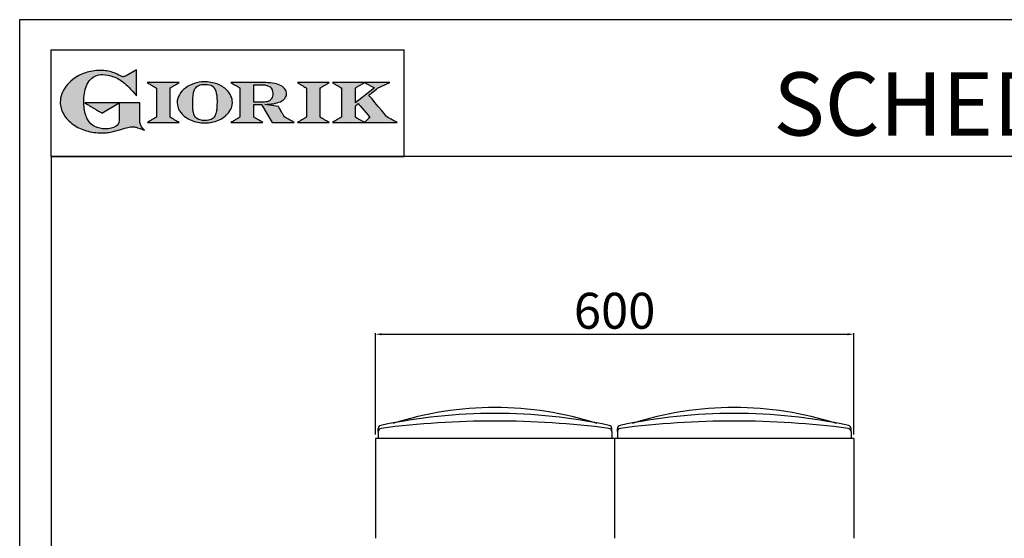
# Model space of a CAD drawing. Units: millimetres. Extents: x -23078 to -20306, y -22791 to -18871.
# Drawn here: x -23078 to -21843, y -19521 to -18871 of the extents above; entities that cross this region are included whole.
import ezdxf

# ---------------------------------------------------------------- set-up
doc = ezdxf.new("R2010")
doc.units = ezdxf.units.MM
doc.linetypes.add('SLD-Solido', pattern=[0])
for name, color, linetype in [('FOGLIO', 4, 'Continuous'), ('FOGLIO1', 7, 'SLD-Solido'), ('QUOTE', 3, 'Continuous'), ('TESTO', 4, 'Continuous')]:
    doc.layers.add(name, color=color, linetype=linetype)
doc.styles.get("Standard").update_dxf_attribs({"font": 'arial.ttf', "height": 45})
doc.dimstyles.new('ISO-25', dxfattribs={"dimtxt": 45, "dimasz": 8, "dimexe": 1.25, "dimexo": 5, "dimtad": 1, "dimtxsty": 'Standard', "dimcen": 2.5, "dimadec": 0, "dimazin": 0, "dimtfac": 1, "dimtmove": 0, "dimatfit": 3, "dimfxl": 1, "dimarcsym": 0})

# ---------------------------------------------------------------- blocks, each defined once
blk = doc.blocks.new('*D706')
at = {"color": 0, "lineweight": -2}
for p, q in [((-22632, -19390.8), (-22632, -19263.8)), ((-22624, -19265), (-22040, -19265)), ((-22032, -19390.8), (-22032, -19263.8))]:
    blk.add_line(p, q, dxfattribs=at)
at = {"color": 0}
for points in [[(-22624, -19263.7), (-22624, -19266.4), (-22632, -19265)], [(-22040, -19263.7), (-22040, -19266.4), (-22032, -19265)]]:
    blk.add_solid(points, dxfattribs=at)
at = {"layer": 'Defpoints', "color": 0}
for p in [(-22032, -19265), (-22632, -19395.8), (-22032, -19395.8)]:
    blk.add_point(p, dxfattribs=at)
at = {"color": 0, "insert": (-22332, -19241.4), "char_height": 45, "attachment_point": 5}
blk.add_mtext('600', dxfattribs=at)
blk = doc.blocks.new('A$C20F15101')
at = {"linetype": 'Continuous'}
h = blk.add_hatch(color=9, dxfattribs=at)
edge = h.paths.add_edge_path(flags=0)
edge.add_spline(control_points=[(108.3, 30.5), (106.2, 32.2), (103, 36.6), (103, 39.5)], knot_values=[38, 38, 38, 38, 39, 39, 39, 39], weights=[1, 1, 1, 1], degree=3, periodic=0)
edge.add_line((103, 39.5), (103, 62.4))
edge.add_line((103, 62.4), (78.8, 62.4))
edge.add_line((78.8, 62.4), (78.8, 55))
edge.add_line((78.8, 55), (78.8, 41.7))
edge.add_spline(control_points=[(78.8, 41.7), (78.8, 38.8), (77.5, 36.5), (74.8, 34.8)], knot_values=[1, 1, 1, 1, 2, 2, 2, 2], weights=[1, 1, 1, 1], degree=3, periodic=0)
edge.add_spline(control_points=[(74.8, 34.8), (72, 33.1), (68.1, 32.2), (63, 32.2)], knot_values=[2, 2, 2, 2, 3, 3, 3, 3], weights=[1, 1, 1, 1], degree=3, periodic=0)
edge.add_spline(control_points=[(63, 32.2), (53.4, 32.2), (46.7, 35.6), (42.5, 42.7)], knot_values=[3, 3, 3, 3, 4, 4, 4, 4], weights=[1, 1, 1, 1], degree=3, periodic=0)
edge.add_spline(control_points=[(42.5, 42.7), (41.6, 44.1), (40.8, 45.9), (40.1, 48.2)], knot_values=[4, 4, 4, 4, 5, 5, 5, 5], weights=[1, 1, 1, 1], degree=3, periodic=0)
edge.add_spline(control_points=[(40.1, 48.2), (39.3, 50.5), (38.8, 53), (38.4, 55.7)], knot_values=[5, 5, 5, 5, 6, 6, 6, 6], weights=[1, 1, 1, 1], degree=3, periodic=0)
edge.add_spline(control_points=[(38.4, 55.7), (38, 58.4), (37.8, 60.9), (37.8, 63.1)], knot_values=[6, 6, 6, 6, 7, 7, 7, 7], weights=[1, 1, 1, 1], degree=3, periodic=0)
edge.add_spline(control_points=[(37.8, 63.1), (37.8, 70.4), (38.8, 76.8), (40.9, 82.2)], knot_values=[7, 7, 7, 7, 8, 8, 8, 8], weights=[1, 1, 1, 1], degree=3, periodic=0)
edge.add_spline(control_points=[(40.9, 82.2), (41.8, 84.8), (43.5, 87.4), (45.8, 89.9)], knot_values=[8, 8, 8, 8, 9, 9, 9, 9], weights=[1, 1, 1, 1], degree=3, periodic=0)
edge.add_spline(control_points=[(45.8, 89.9), (47.5, 91.5), (49.5, 92.8), (51.9, 93.8)], knot_values=[9, 9, 9, 9, 10, 10, 10, 10], weights=[1, 1, 1, 1], degree=3, periodic=0)
edge.add_spline(control_points=[(51.9, 93.8), (54.3, 94.7), (56.8, 95.2), (59.4, 95.2)], knot_values=[10, 10, 10, 10, 11, 11, 11, 11], weights=[1, 1, 1, 1], degree=3, periodic=0)
edge.add_spline(control_points=[(59.4, 95.2), (63.8, 95.2), (68.1, 94.4), (72.4, 92.7)], knot_values=[11, 11, 11, 11, 12, 12, 12, 12], weights=[1, 1, 1, 1], degree=3, periodic=0)
edge.add_spline(control_points=[(72.4, 92.7), (76.7, 91), (80.9, 88.5), (85.1, 85.1)], knot_values=[12, 12, 12, 12, 13, 13, 13, 13], weights=[1, 1, 1, 1], degree=3, periodic=0)
edge.add_spline(control_points=[(85.1, 85.1), (85.1, 85.1), (89.9, 81.3), (96.9, 73)], knot_values=[13, 13, 13, 13, 14, 14, 14, 14], weights=[1, 1, 1, 1], degree=3, periodic=0)
edge.add_line((96.9, 73), (98.9, 70.6))
edge.add_line((98.9, 70.6), (98.9, 100.6))
edge.add_line((98.9, 100.6), (87.1, 93.8))
edge.add_spline(control_points=[(87.1, 93.8), (85.7, 93.1), (84.4, 92.7), (83.5, 92.7)], knot_values=[17, 17, 17, 17, 18, 18, 18, 18], weights=[1, 1, 1, 1], degree=3, periodic=0)
edge.add_spline(control_points=[(83.5, 92.7), (83, 92.7), (81.6, 92.9), (78.5, 94.6)], knot_values=[18, 18, 18, 18, 19, 19, 19, 19], weights=[1, 1, 1, 1], degree=3, periodic=0)
edge.add_spline(control_points=[(78.5, 94.6), (76, 95.9), (73.6, 97), (71.4, 97.7)], knot_values=[19, 19, 19, 19, 20, 20, 20, 20], weights=[1, 1, 1, 1], degree=3, periodic=0)
edge.add_spline(control_points=[(71.4, 97.7), (69.2, 98.5), (66.9, 99.1), (64.6, 99.4)], knot_values=[20, 20, 20, 20, 21, 21, 21, 21], weights=[1, 1, 1, 1], degree=3, periodic=0)
edge.add_spline(control_points=[(64.6, 99.4), (62.3, 99.8), (59.7, 100), (56.9, 100)], knot_values=[21, 21, 21, 21, 22, 22, 22, 22], weights=[1, 1, 1, 1], degree=3, periodic=0)
edge.add_spline(control_points=[(56.9, 100), (50.8, 100), (45, 99.1), (39.6, 97.3)], knot_values=[22, 22, 22, 22, 23, 23, 23, 23], weights=[1, 1, 1, 1], degree=3, periodic=0)
edge.add_spline(control_points=[(39.6, 97.3), (34.2, 95.5), (29.3, 92.9), (24.9, 89.4)], knot_values=[23, 23, 23, 23, 24, 24, 24, 24], weights=[1, 1, 1, 1], degree=3, periodic=0)
edge.add_spline(control_points=[(24.9, 89.4), (21.9, 87), (19.3, 84.4), (17.1, 81.5)], knot_values=[24, 24, 24, 24, 25, 25, 25, 25], weights=[1, 1, 1, 1], degree=3, periodic=0)
edge.add_spline(control_points=[(17.1, 81.5), (15, 78.7), (13.3, 75.7), (12.2, 72.7)], knot_values=[25, 25, 25, 25, 26, 26, 26, 26], weights=[1, 1, 1, 1], degree=3, periodic=0)
edge.add_spline(control_points=[(12.2, 72.7), (11, 69.6), (10.5, 66.4), (10.5, 63.2)], knot_values=[26, 26, 26, 26, 27, 27, 27, 27], weights=[1, 1, 1, 1], degree=3, periodic=0)
edge.add_spline(control_points=[(10.5, 63.2), (10.5, 58.4), (11.8, 53.6), (14.5, 49.1)], knot_values=[27, 27, 27, 27, 28, 28, 28, 28], weights=[1, 1, 1, 1], degree=3, periodic=0)
edge.add_spline(control_points=[(14.5, 49.1), (17.1, 44.5), (20.8, 40.5), (25.6, 37.1)], knot_values=[28, 28, 28, 28, 29, 29, 29, 29], weights=[1, 1, 1, 1], degree=3, periodic=0)
edge.add_spline(control_points=[(25.6, 37.1), (29.9, 34), (35.1, 31.6), (40.9, 30)], knot_values=[29, 29, 29, 29, 30, 30, 30, 30], weights=[1, 1, 1, 1], degree=3, periodic=0)
edge.add_spline(control_points=[(40.9, 30), (46.6, 28.3), (52.6, 27.5), (58.7, 27.5)], knot_values=[30, 30, 30, 30, 31, 31, 31, 31], weights=[1, 1, 1, 1], degree=3, periodic=0)
edge.add_spline(control_points=[(58.7, 27.5), (61.2, 27.5), (63.5, 27.6), (65.5, 27.9)], knot_values=[31, 31, 31, 31, 32, 32, 32, 32], weights=[1, 1, 1, 1], degree=3, periodic=0)
edge.add_spline(control_points=[(65.5, 27.9), (67.5, 28.1), (69.7, 28.5), (71.9, 29.1)], knot_values=[32, 32, 32, 32, 33, 33, 33, 33], weights=[1, 1, 1, 1], degree=3, periodic=0)
edge.add_line((71.9, 29.1), (80.7, 31.5))
edge.add_spline(control_points=[(80.7, 31.5), (84.1, 32.5), (86.8, 33.3), (89, 33.8)], knot_values=[34, 34, 34, 34, 35, 35, 35, 35], weights=[1, 1, 1, 1], degree=3, periodic=0)
edge.add_spline(control_points=[(89, 33.8), (91, 34.3), (92.9, 34.5), (94.6, 34.5)], knot_values=[35, 35, 35, 35, 36, 36, 36, 36], weights=[1, 1, 1, 1], degree=3, periodic=0)
edge.add_spline(control_points=[(94.6, 34.5), (96.2, 34.5), (97.6, 34.3), (98.7, 34)], knot_values=[36, 36, 36, 36, 37, 37, 37, 37], weights=[1, 1, 1, 1], degree=3, periodic=0)
edge.add_spline(control_points=[(98.7, 34), (99.7, 33.8), (106.4, 31.4), (108.3, 30.5)], knot_values=[37, 37, 37, 37, 38, 38, 38, 38], weights=[1, 1, 1, 1], degree=3, periodic=0)
h = blk.add_hatch(color=1, dxfattribs=at)
edge = h.paths.add_edge_path(flags=0)
edge.add_line((78.8, 62.4), (39, 62.4))
edge.add_spline(control_points=[(39, 62.4), (57.6, 51.2), (58.9, 50.4)], knot_values=[1, 1, 1, 2, 2, 2], weights=[1, 1, 1], degree=2, periodic=0)
edge.add_line((58.9, 50.4), (78.8, 62.4))
at = {"layer": 'QUOTE'}
h = blk.add_hatch(color=9, dxfattribs=at)
edge = h.paths.add_edge_path(flags=0)
edge.add_line((138.1, 45.7), (138.1, 79.6))
edge.add_spline(control_points=[(138.1, 79.6), (138.8, 80), (148.5, 85.8)], knot_values=[6, 6, 6, 7, 7, 7], weights=[1, 1, 1], degree=2, periodic=0)
edge.add_line((148.5, 85.8), (111.5, 85.8))
edge.add_spline(control_points=[(111.5, 85.8), (121.4, 79.9), (122.1, 79.5)], knot_values=[0, 0, 0, 1, 1, 1], weights=[1, 1, 1], degree=2, periodic=0)
edge.add_line((122.1, 79.5), (122.1, 45.8))
edge.add_spline(control_points=[(122.1, 45.8), (121.4, 45.4), (111.6, 39.5)], knot_values=[2, 2, 2, 3, 3, 3], weights=[1, 1, 1], degree=2, periodic=0)
edge.add_line((111.6, 39.5), (148.5, 39.5))
edge.add_spline(control_points=[(148.5, 39.5), (138.8, 45.3), (138.1, 45.7)], knot_values=[4, 4, 4, 5, 5, 5], weights=[1, 1, 1], degree=2, periodic=0)
h = blk.add_hatch(color=9, dxfattribs=at)
edge = h.paths.add_edge_path(flags=0)
edge.add_spline(control_points=[(165.9, 84.9), (162.1, 83.6), (158.7, 81.8), (155.8, 79.6)], knot_values=[0, 0, 0, 0, 1, 1, 1, 1], weights=[1, 1, 1, 1], degree=3, periodic=0)
edge.add_spline(control_points=[(155.8, 79.6), (152.8, 77.3), (150.5, 74.7), (148.8, 71.8)], knot_values=[1, 1, 1, 1, 2, 2, 2, 2], weights=[1, 1, 1, 1], degree=3, periodic=0)
edge.add_spline(control_points=[(148.8, 71.8), (147.1, 68.9), (146.2, 65.8), (146.2, 62.7), (146.2, 58.5), (147.7, 54.5), (150.7, 50.8)], knot_values=[2, 2, 2, 2, 3, 3, 3, 4, 4, 4, 4], weights=[1, 1, 1, 1, 1, 1, 1], degree=3, periodic=0)
edge.add_spline(control_points=[(150.7, 50.8), (153.6, 47.2), (157.5, 44.3), (162.4, 42.2)], knot_values=[4, 4, 4, 4, 5, 5, 5, 5], weights=[1, 1, 1, 1], degree=3, periodic=0)
edge.add_spline(control_points=[(162.4, 42.2), (167.3, 40.1), (172.6, 39), (178.2, 39), (183.9, 39), (189.3, 40.1), (194.2, 42.2)], knot_values=[5, 5, 5, 5, 6, 6, 6, 7, 7, 7, 7], weights=[1, 1, 1, 1, 1, 1, 1], degree=3, periodic=0)
edge.add_spline(control_points=[(194.2, 42.2), (199.1, 44.3), (203.1, 47.2), (205.9, 50.9)], knot_values=[7, 7, 7, 7, 8, 8, 8, 8], weights=[1, 1, 1, 1], degree=3, periodic=0)
edge.add_spline(control_points=[(205.9, 50.9), (208.9, 54.5), (210.3, 58.6), (210.3, 63), (210.3, 65.5), (209.8, 68), (208.7, 70.4)], knot_values=[8, 8, 8, 8, 9, 9, 9, 10, 10, 10, 10], weights=[1, 1, 1, 1, 1, 1, 1], degree=3, periodic=0)
edge.add_spline(control_points=[(208.7, 70.4), (207.6, 72.8), (206, 75.1), (203.9, 77.1)], knot_values=[10, 10, 10, 10, 11, 11, 11, 11], weights=[1, 1, 1, 1], degree=3, periodic=0)
edge.add_spline(control_points=[(203.9, 77.1), (200.8, 80.2), (197, 82.6), (192.5, 84.3)], knot_values=[11, 11, 11, 11, 12, 12, 12, 12], weights=[1, 1, 1, 1], degree=3, periodic=0)
edge.add_spline(control_points=[(192.5, 84.3), (188, 85.9), (183, 86.8), (177.7, 86.8), (173.6, 86.8), (169.6, 86.1), (165.9, 84.9)], knot_values=[12, 12, 12, 12, 13, 13, 13, 14, 14, 14, 14], weights=[1, 1, 1, 1, 1, 1, 1], degree=3, periodic=0)
edge = h.paths.add_edge_path(flags=0)
edge.add_spline(control_points=[(185.6, 43.2), (183.7, 42.3), (181.4, 41.9), (178.6, 41.9)], knot_values=[16, 16, 16, 16, 17, 17, 17, 17], weights=[1, 1, 1, 1], degree=3, periodic=0)
edge.add_spline(control_points=[(178.6, 41.9), (174.2, 41.9), (170.9, 42.8), (168.8, 44.6)], knot_values=[17, 17, 17, 17, 18, 18, 18, 18], weights=[1, 1, 1, 1], degree=3, periodic=0)
edge.add_line((168.8, 44.6), (168.8, 44.7))
edge.add_spline(control_points=[(168.8, 44.7), (167, 46.1), (165.7, 48.4), (165.1, 51.3)], knot_values=[1, 1, 1, 1, 2, 2, 2, 2], weights=[1, 1, 1, 1], degree=3, periodic=0)
edge.add_spline(control_points=[(165.1, 51.3), (164.8, 52.5), (164.6, 54), (164.5, 55.8)], knot_values=[2, 2, 2, 2, 3, 3, 3, 3], weights=[1, 1, 1, 1], degree=3, periodic=0)
edge.add_spline(control_points=[(164.5, 55.8), (164.3, 57.7), (164.3, 59.4), (164.3, 60.8)], knot_values=[3, 3, 3, 3, 4, 4, 4, 4], weights=[1, 1, 1, 1], degree=3, periodic=0)
edge.add_spline(control_points=[(164.3, 60.8), (164.3, 63.5), (164.4, 66.1), (164.5, 68.5)], knot_values=[4, 4, 4, 4, 5, 5, 5, 5], weights=[1, 1, 1, 1], degree=3, periodic=0)
edge.add_spline(control_points=[(164.5, 68.5), (164.7, 70.9), (165, 72.8), (165.2, 74.2)], knot_values=[5, 5, 5, 5, 6, 6, 6, 6], weights=[1, 1, 1, 1], degree=3, periodic=0)
edge.add_spline(control_points=[(165.2, 74.2), (165.6, 75.9), (166.2, 77.4), (166.9, 78.7)], knot_values=[6, 6, 6, 6, 7, 7, 7, 7], weights=[1, 1, 1, 1], degree=3, periodic=0)
edge.add_spline(control_points=[(166.9, 78.7), (168, 80.5), (169.4, 81.7), (171.2, 82.6)], knot_values=[7, 7, 7, 7, 8, 8, 8, 8], weights=[1, 1, 1, 1], degree=3, periodic=0)
edge.add_spline(control_points=[(171.2, 82.6), (173.1, 83.4), (175.6, 83.8), (178.7, 83.8)], knot_values=[8, 8, 8, 8, 9, 9, 9, 9], weights=[1, 1, 1, 1], degree=3, periodic=0)
edge.add_spline(control_points=[(178.7, 83.8), (182.2, 83.8), (184.9, 83.2), (186.9, 82)], knot_values=[9, 9, 9, 9, 10, 10, 10, 10], weights=[1, 1, 1, 1], degree=3, periodic=0)
edge.add_spline(control_points=[(186.9, 82), (188.8, 80.8), (190.2, 78.8), (191.1, 76)], knot_values=[10, 10, 10, 10, 11, 11, 11, 11], weights=[1, 1, 1, 1], degree=3, periodic=0)
edge.add_spline(control_points=[(191.1, 76), (192, 73.2), (192.5, 69.2), (192.5, 64.3)], knot_values=[11, 11, 11, 11, 12, 12, 12, 12], weights=[1, 1, 1, 1], degree=3, periodic=0)
edge.add_spline(control_points=[(192.5, 64.3), (192.5, 61.7), (192.4, 59.2), (192.2, 56.8)], knot_values=[12, 12, 12, 12, 13, 13, 13, 13], weights=[1, 1, 1, 1], degree=3, periodic=0)
edge.add_spline(control_points=[(192.2, 56.8), (192.1, 54.5), (191.8, 52.7), (191.6, 51.4)], knot_values=[13, 13, 13, 13, 14, 14, 14, 14], weights=[1, 1, 1, 1], degree=3, periodic=0)
edge.add_spline(control_points=[(191.6, 51.4), (191.1, 49.6), (190.6, 48.2), (189.9, 47.1)], knot_values=[14, 14, 14, 14, 15, 15, 15, 15], weights=[1, 1, 1, 1], degree=3, periodic=0)
edge.add_spline(control_points=[(189.9, 47.1), (188.8, 45.3), (187.4, 44), (185.6, 43.2)], knot_values=[15, 15, 15, 15, 16, 16, 16, 16], weights=[1, 1, 1, 1], degree=3, periodic=0)
h = blk.add_hatch(color=9, dxfattribs=at)
edge = h.paths.add_edge_path(flags=0)
edge.add_spline(control_points=[(245.8, 39.5), (235.9, 45.4), (235.3, 45.8)], knot_values=[18, 18, 18, 19, 19, 19], weights=[1, 1, 1], degree=2, periodic=0)
edge.add_line((235.3, 45.8), (235.3, 60.4))
edge.add_line((235.3, 60.4), (244.1, 60.4))
edge.add_line((244.1, 60.4), (256.4, 39.5))
edge.add_line((256.4, 39.5), (282.1, 39.5))
edge.add_spline(control_points=[(282.1, 39.5), (271.2, 45.8), (270.8, 46)], knot_values=[2, 2, 2, 3, 3, 3], weights=[1, 1, 1], degree=2, periodic=0)
edge.add_spline(control_points=[(270.8, 46), (270.7, 46.3), (263.8, 58)], knot_values=[3, 3, 3, 4, 4, 4], weights=[1, 1, 1], degree=2, periodic=0)
edge.add_line((263.8, 58), (248, 60.5))
edge.add_spline(control_points=[(248, 60.5), (251.4, 60.7), (255.5, 61), (257.9, 61.4)], knot_values=[5, 5, 5, 5, 6, 6, 6, 6], weights=[1, 1, 1, 1], degree=3, periodic=0)
edge.add_spline(control_points=[(257.9, 61.4), (261.2, 61.9), (264, 62.7), (266.2, 63.7)], knot_values=[6, 6, 6, 6, 7, 7, 7, 7], weights=[1, 1, 1, 1], degree=3, periodic=0)
edge.add_spline(control_points=[(266.2, 63.7), (268.5, 64.8), (270.2, 66.1), (271.4, 67.6)], knot_values=[7, 7, 7, 7, 8, 8, 8, 8], weights=[1, 1, 1, 1], degree=3, periodic=0)
edge.add_spline(control_points=[(271.4, 67.6), (272.6, 69.1), (273.3, 70.9), (273.3, 72.8)], knot_values=[8, 8, 8, 8, 9, 9, 9, 9], weights=[1, 1, 1, 1], degree=3, periodic=0)
edge.add_spline(control_points=[(273.3, 72.8), (273.3, 74.6), (272.7, 76.4), (271.6, 78)], knot_values=[9, 9, 9, 9, 10, 10, 10, 10], weights=[1, 1, 1, 1], degree=3, periodic=0)
edge.add_spline(control_points=[(271.6, 78), (270.5, 79.7), (268.9, 81), (267, 82.1)], knot_values=[10, 10, 10, 10, 11, 11, 11, 11], weights=[1, 1, 1, 1], degree=3, periodic=0)
edge.add_spline(control_points=[(267, 82.1), (265.1, 83.3), (262.5, 84.2), (259.3, 84.8)], knot_values=[11, 11, 11, 11, 12, 12, 12, 12], weights=[1, 1, 1, 1], degree=3, periodic=0)
edge.add_spline(control_points=[(259.3, 84.8), (256.2, 85.5), (252.9, 85.8), (249.5, 85.8)], knot_values=[12, 12, 12, 12, 13, 13, 13, 13], weights=[1, 1, 1, 1], degree=3, periodic=0)
edge.add_line((249.5, 85.8), (208.7, 85.8))
edge.add_spline(control_points=[(208.7, 85.8), (218.4, 80), (219.1, 79.6)], knot_values=[14, 14, 14, 15, 15, 15], weights=[1, 1, 1], degree=2, periodic=0)
edge.add_line((219.1, 79.6), (219.1, 45.9))
edge.add_spline(control_points=[(219.1, 45.9), (218.4, 45.5), (208.6, 39.5)], knot_values=[16, 16, 16, 17, 17, 17], weights=[1, 1, 1], degree=2, periodic=0)
edge.add_line((208.6, 39.5), (245.8, 39.5))
edge = h.paths.add_edge_path(flags=0)
edge.add_spline(control_points=[(255.9, 67.5), (255.1, 66), (253.9, 65), (252.2, 64.2)], knot_values=[3, 3, 3, 3, 4, 4, 4, 4], weights=[1, 1, 1, 1], degree=3, periodic=0)
edge.add_spline(control_points=[(252.2, 64.2), (250.5, 63.5), (248.2, 63.1), (245.5, 63.1)], knot_values=[4, 4, 4, 4, 5, 5, 5, 5], weights=[1, 1, 1, 1], degree=3, periodic=0)
edge.add_line((245.5, 63.1), (235.3, 63.1))
edge.add_line((235.3, 63.1), (235.3, 83.3))
edge.add_line((235.3, 83.3), (245, 83.3))
edge.add_spline(control_points=[(245, 83.3), (253.2, 83.3), (257.2, 80), (257.2, 73.2)], knot_values=[1, 1, 1, 1, 2, 2, 2, 2], weights=[1, 1, 1, 1], degree=3, periodic=0)
edge.add_spline(control_points=[(257.2, 73.2), (257.2, 70.9), (256.8, 69), (255.9, 67.5)], knot_values=[2, 2, 2, 2, 3, 3, 3, 3], weights=[1, 1, 1, 1], degree=3, periodic=0)
h = blk.add_hatch(color=9, dxfattribs=at)
edge = h.paths.add_edge_path(flags=0)
edge.add_line((312.3, 45.7), (312.3, 79.6))
edge.add_spline(control_points=[(312.3, 79.6), (313, 80), (322.7, 85.8)], knot_values=[6, 6, 6, 7, 7, 7], weights=[1, 1, 1], degree=2, periodic=0)
edge.add_line((322.7, 85.8), (285.8, 85.8))
edge.add_spline(control_points=[(285.8, 85.8), (295.7, 79.9), (296.3, 79.5)], knot_values=[0, 0, 0, 1, 1, 1], weights=[1, 1, 1], degree=2, periodic=0)
edge.add_line((296.3, 79.5), (296.3, 45.8))
edge.add_spline(control_points=[(296.3, 45.8), (295.7, 45.4), (285.9, 39.5)], knot_values=[2, 2, 2, 3, 3, 3], weights=[1, 1, 1], degree=2, periodic=0)
edge.add_line((285.9, 39.5), (322.8, 39.5))
edge.add_spline(control_points=[(322.8, 39.5), (313, 45.3), (312.3, 45.7)], knot_values=[4, 4, 4, 5, 5, 5], weights=[1, 1, 1], degree=2, periodic=0)
h = blk.add_hatch(color=9, dxfattribs=at)
edge = h.paths.add_edge_path(flags=0)
edge.add_spline(control_points=[(368.9, 71.3), (370, 72.1), (378.9, 79.3), (379, 79.4)], knot_values=[10, 10, 10, 10, 11, 11, 11, 11], weights=[1, 1, 1, 1], degree=3, periodic=0)
edge.add_line((379, 79.4), (393.1, 85.8))
edge.add_line((393.1, 85.8), (326.5, 85.8))
edge.add_spline(control_points=[(326.5, 85.8), (336.2, 80), (336.9, 79.6)], knot_values=[4, 4, 4, 5, 5, 5], weights=[1, 1, 1], degree=2, periodic=0)
edge.add_line((336.9, 79.6), (336.9, 45.8))
edge.add_spline(control_points=[(336.9, 45.8), (336.2, 45.4), (326.5, 39.5)], knot_values=[6, 6, 6, 7, 7, 7], weights=[1, 1, 1], degree=2, periodic=0)
edge.add_line((326.5, 39.5), (401.8, 39.5))
edge.add_spline(control_points=[(401.8, 39.5), (390.1, 45.9), (389.9, 46)], knot_values=[8, 8, 8, 9, 9, 9], weights=[1, 1, 1], degree=2, periodic=0)
edge.add_spline(control_points=[(389.9, 46), (389.7, 46.2), (369.9, 70.2), (368.9, 71.3)], knot_values=[9, 9, 9, 9, 10, 10, 10, 10], weights=[1, 1, 1, 1], degree=3, periodic=0)
edge = h.paths.add_edge_path(flags=0)
edge.add_line((353.1, 45.8), (353.1, 58.7))
edge.add_spline(control_points=[(353.1, 58.7), (353.5, 59), (355.7, 60.8), (356.5, 61.5)], knot_values=[4, 4, 4, 4, 5, 5, 5, 5], weights=[1, 1, 1, 1], degree=3, periodic=0)
edge.add_spline(control_points=[(356.5, 61.5), (357.4, 60.5), (369, 46.5), (369.9, 45.5)], knot_values=[0, 0, 0, 0, 1, 1, 1, 1], weights=[1, 1, 1, 1], degree=3, periodic=0)
edge.add_spline(control_points=[(369.9, 45.5), (369, 44.7), (363.6, 39.8), (363.4, 39.6)], knot_values=[1, 1, 1, 1, 2, 2, 2, 2], weights=[1, 1, 1, 1], degree=3, periodic=0)
edge.add_spline(control_points=[(363.4, 39.6), (363.1, 39.8), (353.8, 45.4), (353.1, 45.8)], knot_values=[2, 2, 2, 2, 3, 3, 3, 3], weights=[1, 1, 1, 1], degree=3, periodic=0)
edge = h.paths.add_edge_path(flags=0)
edge.add_line((353.1, 62.2), (353.1, 79.6))
edge.add_spline(control_points=[(353.1, 79.6), (353.8, 80), (363.5, 85.8)], knot_values=[2, 2, 2, 2.995228, 2.995228, 2.995228], weights=[1, 1, 1], degree=2, periodic=0)
edge.add_line((363.5, 85.8), (375.3, 79.8))
edge.add_spline(control_points=[(375.3, 79.8), (373.7, 78.5), (355.2, 63.8), (353.1, 62.2)], knot_values=[0, 0, 0, 0, 1, 1, 1, 1], weights=[1, 1, 1, 1], degree=3, periodic=0)
at = {"layer": 'FOGLIO'}
for p, q in [((0, 0), (0, 124)), ((0, 124), (409.7, 124)), ((409.7, 0), (409.7, 124)), ((0, 0), (409.7, 0))]:
    blk.add_line(p, q, dxfattribs=at)
at = {"layer": 'FOGLIO1', "color": 7}
for p, q in [((98.9, 100.6), (87.1, 93.8)), ((98.9, 70.6), (98.9, 100.6)), ((148.5, 85.8), (111.5, 85.8)), ((249.5, 85.8), (208.7, 85.8)), ((235.3, 83.3), (245, 83.3)), ((235.3, 63.1), (235.3, 83.3)), ((322.7, 85.8), (285.8, 85.8)), ((393.1, 85.8), (326.5, 85.8)), ((363.5, 85.8), (375.3, 79.8)), ((379, 79.4), (393.1, 85.8)), ((96.9, 73), (98.9, 70.6)), ((122.1, 79.5), (122.1, 45.8)), ((138.1, 45.7), (138.1, 79.6)), ((219.1, 79.6), (219.1, 45.9)), ((296.3, 79.5), (296.3, 45.8)), ((312.3, 45.7), (312.3, 79.6)), ((336.9, 79.6), (336.9, 45.8)), ((353.1, 62.2), (353.1, 79.6)), ((103, 62.4), (78.8, 62.4)), ((78.8, 62.4), (78.8, 55)), ((103, 39.5), (103, 62.4)), ((245.5, 63.1), (235.3, 63.1)), ((235.3, 45.8), (235.3, 60.4)), ((235.3, 60.4), (244.1, 60.4)), ((244.1, 60.4), (256.4, 39.5)), ((263.8, 58), (248, 60.5)), ((353.1, 45.8), (353.1, 58.7)), ((78.8, 55), (78.8, 41.7)), ((111.6, 39.5), (148.5, 39.5)), ((208.6, 39.5), (245.8, 39.5)), ((256.4, 39.5), (282.1, 39.5)), ((285.9, 39.5), (322.8, 39.5)), ((326.5, 39.5), (401.8, 39.5)), ((71.9, 29.1), (80.7, 31.5))]:
    blk.add_line(p, q, dxfattribs=at)
at = {"layer": 'FOGLIO1', "color": 1}
for p, q in [((78.8, 62.4), (39, 62.4)), ((58.9, 50.4), (78.8, 62.4))]:
    blk.add_line(p, q, dxfattribs=at)
at = {"layer": 'FOGLIO1'}
blk.add_line((168.8, 44.6), (168.8, 44.7), dxfattribs=at)
at = {"layer": 'FOGLIO1', "color": 7}
for points, degree in [([(39.6, 97.3), (34.2, 95.5), (29.3, 92.9), (24.9, 89.4)], 3), ([(56.9, 100), (50.8, 100), (45, 99.1), (39.6, 97.3)], 3), ([(45.8, 89.9), (47.5, 91.5), (49.5, 92.8), (51.9, 93.8)], 3), ([(51.9, 93.8), (54.3, 94.7), (56.8, 95.2), (59.4, 95.2)], 3), ([(64.6, 99.4), (62.3, 99.8), (59.7, 100), (56.9, 100)], 3), ([(59.4, 95.2), (63.8, 95.2), (68.1, 94.4), (72.4, 92.7)], 3), ([(71.4, 97.7), (69.2, 98.5), (66.9, 99.1), (64.6, 99.4)], 3), ([(78.5, 94.6), (76, 95.9), (73.6, 97), (71.4, 97.7)], 3), ([(72.4, 92.7), (76.7, 91), (80.9, 88.5), (85.1, 85.1)], 3), ([(83.5, 92.7), (83, 92.7), (81.6, 92.9), (78.5, 94.6)], 3), ([(87.1, 93.8), (85.7, 93.1), (84.4, 92.7), (83.5, 92.7)], 3), ([(17.1, 81.5), (15, 78.7), (13.3, 75.7), (12.2, 72.7)], 3), ([(24.9, 89.4), (21.9, 87), (19.3, 84.4), (17.1, 81.5)], 3), ([(37.8, 63.1), (37.8, 70.4), (38.8, 76.8), (40.9, 82.2)], 3), ([(40.9, 82.2), (41.8, 84.8), (43.5, 87.4), (45.8, 89.9)], 3), ([(85.1, 85.1), (85.1, 85.1), (89.9, 81.3), (96.9, 73)], 3), ([(111.5, 85.8), (121.4, 79.9), (122.1, 79.5)], 2), ([(138.1, 79.6), (138.8, 80), (148.5, 85.8)], 2), ([(208.7, 85.8), (218.4, 80), (219.1, 79.6)], 2), ([(245, 83.3), (253.2, 83.3), (257.2, 80), (257.2, 73.2)], 3), ([(259.3, 84.8), (256.2, 85.5), (252.9, 85.8), (249.5, 85.8)], 3), ([(267, 82.1), (265.1, 83.3), (262.5, 84.2), (259.3, 84.8)], 3), ([(271.6, 78), (270.5, 79.7), (268.9, 81), (267, 82.1)], 3), ([(285.8, 85.8), (295.7, 79.9), (296.3, 79.5)], 2), ([(312.3, 79.6), (313, 80), (322.7, 85.8)], 2), ([(326.5, 85.8), (336.2, 80), (336.9, 79.6)], 2), ([(353.1, 79.6), (353.8, 80), (363.5, 85.8)], 2), ([(12.2, 72.7), (11, 69.6), (10.5, 66.4), (10.5, 63.2)], 3), ([(257.2, 73.2), (257.2, 70.9), (256.8, 69), (255.9, 67.5)], 3), ([(271.4, 67.6), (272.6, 69.1), (273.3, 70.9), (273.3, 72.8)], 3), ([(273.3, 72.8), (273.3, 74.6), (272.7, 76.4), (271.6, 78)], 3), ([(375.3, 79.8), (373.7, 78.5), (355.2, 63.8), (353.1, 62.2)], 3), ([(368.9, 71.3), (370, 72.1), (378.9, 79.3), (379, 79.4)], 3), ([(389.9, 46), (389.7, 46.2), (369.9, 70.2), (368.9, 71.3)], 3), ([(10.5, 63.2), (10.5, 58.4), (11.8, 53.6), (14.5, 49.1)], 3), ([(38.4, 55.7), (38, 58.4), (37.8, 60.9), (37.8, 63.1)], 3), ([(252.2, 64.2), (250.5, 63.5), (248.2, 63.1), (245.5, 63.1)], 3), ([(248, 60.5), (251.4, 60.7), (255.5, 61), (257.9, 61.4)], 3), ([(255.9, 67.5), (255.1, 66), (253.9, 65), (252.2, 64.2)], 3), ([(257.9, 61.4), (261.2, 61.9), (264, 62.7), (266.2, 63.7)], 3), ([(270.8, 46), (270.7, 46.3), (263.8, 58)], 2), ([(266.2, 63.7), (268.5, 64.8), (270.2, 66.1), (271.4, 67.6)], 3), ([(353.1, 58.7), (353.5, 59), (355.7, 60.8), (356.5, 61.5)], 3), ([(356.5, 61.5), (357.4, 60.5), (369, 46.5), (369.9, 45.5)], 3), ([(14.5, 49.1), (17.1, 44.5), (20.8, 40.5), (25.6, 37.1)], 3), ([(40.1, 48.2), (39.3, 50.5), (38.8, 53), (38.4, 55.7)], 3), ([(42.5, 42.7), (41.6, 44.1), (40.8, 45.9), (40.1, 48.2)], 3), ([(122.1, 45.8), (121.4, 45.4), (111.6, 39.5)], 2), ([(219.1, 45.9), (218.4, 45.5), (208.6, 39.5)], 2), ([(245.8, 39.5), (235.9, 45.4), (235.3, 45.8)], 2), ([(282.1, 39.5), (271.2, 45.8), (270.8, 46)], 2), ([(296.3, 45.8), (295.7, 45.4), (285.9, 39.5)], 2), ([(336.9, 45.8), (336.2, 45.4), (326.5, 39.5)], 2), ([(363.4, 39.6), (363.1, 39.8), (353.8, 45.4), (353.1, 45.8)], 3), ([(401.8, 39.5), (390.1, 45.9), (389.9, 46)], 2), ([(25.6, 37.1), (29.9, 34), (35.1, 31.6), (40.9, 30)], 3), ([(63, 32.2), (53.4, 32.2), (46.7, 35.6), (42.5, 42.7)], 3), ([(74.8, 34.8), (72, 33.1), (68.1, 32.2), (63, 32.2)], 3), ([(78.8, 41.7), (78.8, 38.8), (77.5, 36.5), (74.8, 34.8)], 3), ([(89, 33.8), (91, 34.3), (92.9, 34.5), (94.6, 34.5)], 3), ([(94.6, 34.5), (96.2, 34.5), (97.6, 34.3), (98.7, 34)], 3), ([(108.3, 30.5), (106.2, 32.2), (103, 36.6), (103, 39.5)], 3), ([(148.5, 39.5), (138.8, 45.3), (138.1, 45.7)], 2), ([(322.8, 39.5), (313, 45.3), (312.3, 45.7)], 2), ([(369.9, 45.5), (369, 44.7), (363.6, 39.8), (363.4, 39.6)], 3), ([(40.9, 30), (46.6, 28.3), (52.6, 27.5), (58.7, 27.5)], 3), ([(58.7, 27.5), (61.2, 27.5), (63.5, 27.6), (65.5, 27.9)], 3), ([(65.5, 27.9), (67.5, 28.1), (69.7, 28.5), (71.9, 29.1)], 3), ([(80.7, 31.5), (84.1, 32.5), (86.8, 33.3), (89, 33.8)], 3), ([(98.7, 34), (99.7, 33.8), (106.4, 31.4), (108.3, 30.5)], 3)]:
    blk.add_open_spline(points, degree=degree, dxfattribs=at)
at = {"layer": 'FOGLIO1'}
for points in [[(165.9, 84.9), (162.1, 83.6), (158.7, 81.8), (155.8, 79.6)], [(166.9, 78.7), (168, 80.5), (169.4, 81.7), (171.2, 82.6)], [(171.2, 82.6), (173.1, 83.4), (175.6, 83.8), (178.7, 83.8)], [(178.7, 83.8), (182.2, 83.8), (184.9, 83.2), (186.9, 82)], [(186.9, 82), (188.8, 80.8), (190.2, 78.8), (191.1, 76)], [(203.9, 77.1), (200.8, 80.2), (197, 82.6), (192.5, 84.3)], [(155.8, 79.6), (152.8, 77.3), (150.5, 74.7), (148.8, 71.8)], [(164.5, 68.5), (164.7, 70.9), (165, 72.8), (165.2, 74.2)], [(165.2, 74.2), (165.6, 75.9), (166.2, 77.4), (166.9, 78.7)], [(191.1, 76), (192, 73.2), (192.5, 69.2), (192.5, 64.3)], [(208.7, 70.4), (207.6, 72.8), (206, 75.1), (203.9, 77.1)], [(164.3, 60.8), (164.3, 63.5), (164.4, 66.1), (164.5, 68.5)], [(164.5, 55.8), (164.3, 57.7), (164.3, 59.4), (164.3, 60.8)], [(192.5, 64.3), (192.5, 61.7), (192.4, 59.2), (192.2, 56.8)], [(150.7, 50.8), (153.6, 47.2), (157.5, 44.3), (162.4, 42.2)], [(165.1, 51.3), (164.8, 52.5), (164.6, 54), (164.5, 55.8)], [(168.8, 44.7), (167, 46.1), (165.7, 48.4), (165.1, 51.3)], [(189.9, 47.1), (188.8, 45.3), (187.4, 44), (185.6, 43.2)], [(191.6, 51.4), (191.1, 49.6), (190.6, 48.2), (189.9, 47.1)], [(192.2, 56.8), (192.1, 54.5), (191.8, 52.7), (191.6, 51.4)], [(194.2, 42.2), (199.1, 44.3), (203.1, 47.2), (205.9, 50.9)], [(178.6, 41.9), (174.2, 41.9), (170.9, 42.8), (168.8, 44.6)], [(185.6, 43.2), (183.7, 42.3), (181.4, 41.9), (178.6, 41.9)]]:
    blk.add_open_spline(points, degree=3, dxfattribs=at)
for points, knots in [([(192.5, 84.3), (188, 85.9), (183, 86.8), (177.7, 86.8), (173.6, 86.8), (169.6, 86.1), (165.9, 84.9)], [12, 12, 12, 12, 13, 13, 13, 14, 14, 14, 14]), ([(148.8, 71.8), (147.1, 68.9), (146.2, 65.8), (146.2, 62.7), (146.2, 58.5), (147.7, 54.5), (150.7, 50.8)], [2, 2, 2, 2, 3, 3, 3, 4, 4, 4, 4]), ([(205.9, 50.9), (208.9, 54.5), (210.3, 58.6), (210.3, 63), (210.3, 65.5), (209.8, 68), (208.7, 70.4)], [8, 8, 8, 8, 9, 9, 9, 10, 10, 10, 10]), ([(162.4, 42.2), (167.3, 40.1), (172.6, 39), (178.2, 39), (183.9, 39), (189.3, 40.1), (194.2, 42.2)], [5, 5, 5, 5, 6, 6, 6, 7, 7, 7, 7])]:
    blk.add_open_spline(points, degree=3, knots=knots, dxfattribs=at)
at = {"layer": 'FOGLIO1', "color": 1}
blk.add_open_spline([(39, 62.4), (57.6, 51.2), (58.9, 50.4)], degree=2, dxfattribs=at)

msp = doc.modelspace()

# ---------------------------------------------------------------- linework, layer by layer
at = {"color": 6}
for points in [[(-23078.1, -22791.1), (-20306.1, -22791.1), (-20306.1, -18870.7), (-23078.1, -18870.7)], [(-23038.5, -22751.5), (-20345.7, -22751.5), (-20345.7, -19042.3), (-23038.5, -19042.3)]]:
    msp.add_lwpolyline(points, close=True, dxfattribs=at)
at = {"layer": 'QUOTE', "color": 7}
for p, q in [((-22628.5, -19387), (-22628.5, -19383.3)), ((-22335.5, -19387), (-22335.5, -19383.3)), ((-22328.5, -19387), (-22328.5, -19383.3)), ((-22035.5, -19387), (-22035.5, -19383.3)), ((-22632, -19395.8), (-22632, -19520.8)), ((-22629.5, -19395.8), (-22632, -19395.8)), ((-22334.5, -19395.8), (-22629.5, -19395.8)), ((-22628.5, -19387), (-22628.5, -19395.8)), ((-22335.5, -19387), (-22335.5, -19395.8)), ((-22332, -19395.8), (-22334.5, -19395.8)), ((-22332, -19395.8), (-22332, -19520.8)), ((-22332, -19395.8), (-22332, -19520.8)), ((-22329.5, -19395.8), (-22332, -19395.8)), ((-22034.5, -19395.8), (-22329.5, -19395.8)), ((-22328.5, -19387), (-22328.5, -19395.8)), ((-22035.5, -19387), (-22035.5, -19395.8)), ((-22032, -19395.8), (-22034.5, -19395.8)), ((-22032, -19395.8), (-22032, -19520.8))]:
    msp.add_line(p, q, dxfattribs=at)
for centre, radius, start, end in [((-22482, -19772), 415.2, 72.0326, 107.9674), ((-22182, -19772), 415.2, 72.0326, 107.9674), ((-22482, -20054.2), 689.9, 78.0272, 101.9728), ((-22182, -20054.2), 689.9, 78.0272, 101.9728), ((-22624.5, -19383.3), 4, 98.8875, 180), ((-22624.5, -19387), 4, 95.482, 180), ((-22482, -20483.8), 1110, 82.6042, 97.3958), ((-22339.5, -19387), 4, 0, 84.518), ((-22339.5, -19383.3), 4, 0, 81.1125), ((-22324.5, -19383.3), 4, 98.8875, 180), ((-22324.5, -19387), 4, 95.482, 180), ((-22182, -20483.8), 1110, 82.6042, 97.3958), ((-22039.5, -19387), 4, 0, 84.518), ((-22039.5, -19383.3), 4, 0, 81.1125)]:
    msp.add_arc(centre, radius, start, end, dxfattribs=at)

# ---------------------------------------------------------------- block references
at = {"xscale": 1.080000000001746, "yscale": 1.080000000001746, "zscale": 1.08}
msp.add_blockref('A$C20F15101', (-23038.5, -19042.3), dxfattribs=at)

# ---------------------------------------------------------------- texts
at = {"layer": 'TESTO', "color": 4, "insert": (-21692.1, -19015.9), "char_height": 79.2, "width": 1019.064, "attachment_point": 8}
msp.add_mtext('\\fArial|b0|i1|c0|p34;SCHEDA\\fArial|b1|i1|c0|p34; \\fArial|b0|i1|c0|p34;TECNICA', dxfattribs=at)

# ---------------------------------------------------------------- dimensions: what is measured, and where the dimension line sits
at = {"color": 3}
dim = msp.add_linear_dim(base=(-22032, -19265), p1=(-22632, -19395.8), p2=(-22032, -19395.8), dimstyle='ISO-25', override={"dimtxt": 30, "dimdec": 0}, dxfattribs=at)
dim.commit()
dim.dimension.update_dxf_attribs({"geometry": '*D706', "text_midpoint": (-22332, -19241.4)})

doc.saveas('drawing.dxf')
